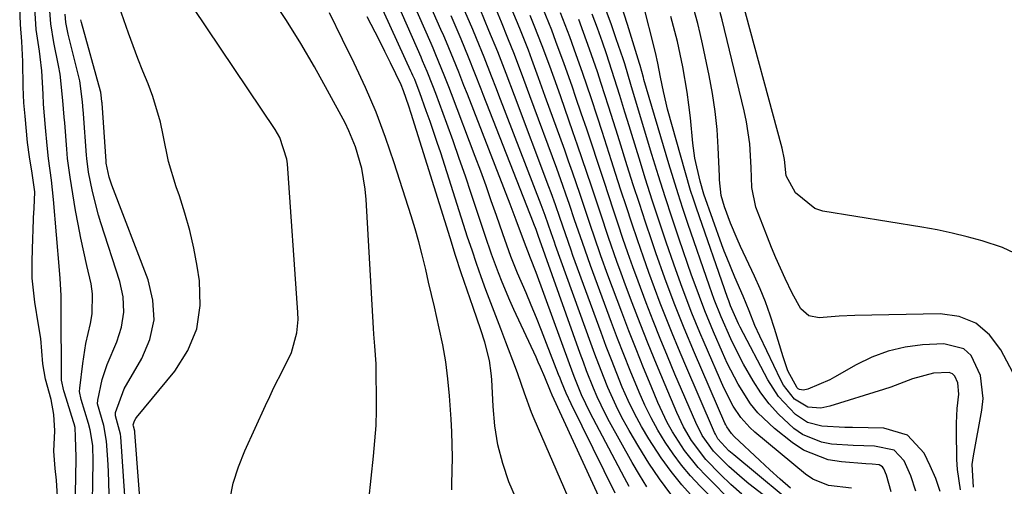
# Model space of a CAD drawing. Units: inches. Extents: x 1899708 to 1905049, y 379762 to 385108.
# Drawn here: x 1904350 to 1904532, y 382183 to 382269 of the extents above; entities that cross this region are included whole.
import ezdxf

# ---------------------------------------------------------------- set-up
doc = ezdxf.new("R2010")
doc.units = ezdxf.units.IN
doc.header["$MEASUREMENT"] = 0
doc.layers.add('7', color=7, linetype='Continuous')
doc.layers.add('8', color=7, linetype='Continuous')

msp = doc.modelspace()

# ---------------------------------------------------------------- linework, layer by layer
at = {"layer": '7', "color": 18}
for points in [[(1904457.95, 382179.06, 1642), (1904448.28, 382200.06, 1642), (1904447.98, 382200.76, 1642), (1904446.92, 382203.35, 1642), (1904446.13, 382205.21, 1642), (1904445.72, 382206.14, 1642), (1904445.3, 382207.06, 1642), (1904441.21, 382215.84, 1642), (1904440.46, 382217.51, 1642), (1904439.03, 382220.9, 1642), (1904438.36, 382222.61, 1642), (1904437.09, 382226.06, 1642), (1904435.9, 382229.53, 1642), (1904433.34, 382237.26, 1642), (1904432.24, 382240.52, 1642), (1904431.12, 382243.77, 1642), (1904429.97, 382247.01, 1642), (1904428.8, 382250.24, 1642), (1904426.76, 382255.78, 1642), (1904426.25, 382257.15, 1642), (1904425.18, 382259.84, 1642), (1904424.34, 382261.82, 1642), (1904424.05, 382262.48, 1642), (1904405.88, 382303.74, 1642)], [(1904459.92, 382181.94, 1644), (1904451.77, 382198.4, 1644), (1904450.84, 382200.42, 1644), (1904450.01, 382202.48, 1644), (1904449.74, 382203.17, 1644), (1904449.47, 382203.87, 1644), (1904447.26, 382209.6, 1644), (1904446.34, 382211.95, 1644), (1904445.4, 382214.29, 1644), (1904444.43, 382216.63, 1644), (1904443.45, 382218.95, 1644), (1904441.9, 382222.57, 1644), (1904440.66, 382225.67, 1644), (1904439.51, 382228.8, 1644), (1904439.15, 382229.85, 1644), (1904437.99, 382233.22, 1644), (1904437.04, 382235.95, 1644), (1904436.07, 382238.68, 1644), (1904435.08, 382241.4, 1644), (1904434.07, 382244.11, 1644), (1904429.68, 382255.71, 1644), (1904429.2, 382256.98, 1644), (1904428.47, 382258.87, 1644), (1904426.69, 382263.2, 1644), (1904426.3, 382264.12, 1644), (1904425.9, 382265.03, 1644), (1904409.99, 382301.13, 1644)], [(1904462.5, 382183.18, 1646), (1904461.63, 382184.77, 1646), (1904455.31, 382196.75, 1646), (1904453.72, 382200.08, 1646), (1904452.34, 382203.5, 1646), (1904451.9, 382204.65, 1646), (1904451.47, 382205.81, 1646), (1904445.3, 382222.71, 1646), (1904444.29, 382225.37, 1646), (1904442.96, 382228.73, 1646), (1904441.64, 382232.38, 1646), (1904440.54, 382235.29, 1646), (1904432.61, 382255.64, 1646), (1904431.98, 382257.26, 1646), (1904431.04, 382259.69, 1646), (1904430.07, 382262.11, 1646), (1904428.76, 382265.23, 1646), (1904428.25, 382266.4, 1646), (1904427.74, 382267.58, 1646), (1904414.1, 382298.54, 1646)], [(1904414.4, 382180.62, 1634), (1904415.29, 382188.78, 1634), (1904415.54, 382191.61, 1634), (1904415.73, 382194.44, 1634), (1904415.81, 382197.27, 1634), (1904415.83, 382200.11, 1634), (1904415.79, 382203.57, 1634), (1904415.73, 382205.79, 1634), (1904415.49, 382209.11, 1634), (1904415.33, 382211.33, 1634), (1904415.26, 382212.44, 1634), (1904413.92, 382236.19, 1634), (1904413.75, 382238.11, 1634), (1904413.09, 382241.89, 1634), (1904411.94, 382245.9, 1634), (1904410.72, 382248.88, 1634), (1904410.01, 382250.32, 1634), (1904406.79, 382256.3, 1634), (1904404.35, 382260.68, 1634), (1904401.83, 382265.01, 1634), (1904399.18, 382269.26, 1634), (1904396.45, 382273.46, 1634)], [(1904360.13, 382178.66, 1622), (1904360.31, 382188.23, 1622), (1904360.31, 382188.58, 1622), (1904360.23, 382192.32, 1622), (1904360.11, 382194.07, 1622), (1904359.95, 382194.76, 1622), (1904359.85, 382195.1, 1622), (1904358.14, 382200.46, 1622), (1904358.02, 382200.85, 1622), (1904357.63, 382202.8, 1622), (1904357.59, 382203.6, 1622), (1904357.55, 382215.49, 1622), (1904357.56, 382216.48, 1622), (1904357.58, 382218.47, 1622), (1904357.36, 382221.57, 1622), (1904357.23, 382223.12, 1622), (1904356.12, 382236.21, 1622), (1904355.95, 382237.99, 1622), (1904355.75, 382239.77, 1622), (1904355.24, 382243.75, 1622), (1904354.96, 382246.14, 1622), (1904354.68, 382249.49, 1622), (1904354.3, 382253.8, 1622), (1904354.2, 382255.62, 1622), (1904353.96, 382259.94, 1622), (1904353.67, 382262.56, 1622), (1904353.52, 382263.61, 1622), (1904352.96, 382267.57, 1622), (1904352.66, 382271.6, 1622)], [(1904363.3, 382176.57, 1624), (1904363.47, 382187.76, 1624), (1904363.38, 382190.76, 1624), (1904362.91, 382193.65, 1624), (1904362.61, 382194.79, 1624), (1904361.24, 382199.21, 1624), (1904360.95, 382200.73, 1624), (1904360.98, 382201.35, 1624), (1904361.55, 382205.87, 1624), (1904362.14, 382209.58, 1624), (1904362.97, 382213.25, 1624), (1904363.31, 382215.08, 1624), (1904363.36, 382218.74, 1624), (1904363.08, 382220.58, 1624), (1904362.3, 382223.97, 1624), (1904361.73, 382226.51, 1624), (1904361.19, 382229.05, 1624), (1904360.7, 382231.61, 1624), (1904360.22, 382234.16, 1624), (1904359.68, 382237.23, 1624), (1904359.2, 382240.33, 1624), (1904358.75, 382243.78, 1624), (1904358.57, 382245.51, 1624), (1904358.2, 382250.36, 1624), (1904358.12, 382251.39, 1624), (1904357.85, 382254.45, 1624), (1904357.39, 382259.34, 1624), (1904357.09, 382260.95, 1624), (1904356.22, 382265.19, 1624), (1904355.64, 382268.65, 1624), (1904355.39, 382271.85, 1624)], [(1904388.7, 382180.64, 1632), (1904389.36, 382183.75, 1632), (1904390.33, 382186.78, 1632), (1904391.51, 382189.75, 1632), (1904395.32, 382198.13, 1632), (1904396.09, 382199.78, 1632), (1904396.88, 382201.42, 1632), (1904398.54, 382204.67, 1632), (1904400.11, 382207.94, 1632), (1904401.11, 382211.56, 1632), (1904401.33, 382214.04, 1632), (1904401.3, 382215.29, 1632), (1904399.35, 382242.78, 1632), (1904399.26, 382243.62, 1632), (1904397.96, 382247.66, 1632), (1904397.09, 382249.14, 1632), (1904381.96, 382271.65, 1632)], [(1904474.38, 382181.08, 1652), (1904472.27, 382183.45, 1652), (1904470.26, 382185.9, 1652), (1904468.4, 382188.47, 1652), (1904466.14, 382191.94, 1652), (1904464.78, 382194.27, 1652), (1904463.5, 382196.63, 1652), (1904462.33, 382199.05, 1652), (1904461.24, 382201.52, 1652), (1904460.23, 382204.02, 1652), (1904459.24, 382206.53, 1652), (1904458.28, 382209.05, 1652), (1904457.34, 382211.58, 1652), (1904452.13, 382225.85, 1652), (1904451.77, 382226.84, 1652), (1904450.73, 382229.84, 1652), (1904449.71, 382232.84, 1652), (1904448.89, 382235.2, 1652), (1904448.09, 382237.43, 1652), (1904447.67, 382238.54, 1652), (1904441.31, 382255.4, 1652), (1904439.78, 382259.45, 1652), (1904438.22, 382263.48, 1652), (1904436.61, 382267.41, 1652), (1904434.96, 382271.32, 1652)], [(1904481.93, 382179.91, 1656), (1904476.67, 382185.16, 1656), (1904475.28, 382186.64, 1656), (1904472.74, 382189.8, 1656), (1904470.54, 382193.23, 1656), (1904469.55, 382195.01, 1656), (1904467.82, 382198.69, 1656), (1904466.56, 382201.71, 1656), (1904465.16, 382205.11, 1656), (1904463.78, 382208.52, 1656), (1904462.45, 382211.94, 1656), (1904461.14, 382215.38, 1656), (1904458.6, 382222.18, 1656), (1904457.29, 382225.78, 1656), (1904456.04, 382229.41, 1656), (1904455.43, 382231.22, 1656), (1904454.21, 382234.86, 1656), (1904453.45, 382237.13, 1656), (1904452.05, 382241.22, 1656), (1904451.33, 382243.25, 1656), (1904450.6, 382245.28, 1656), (1904447.02, 382255.23, 1656), (1904445.78, 382258.65, 1656), (1904444.52, 382262.07, 1656), (1904443.88, 382263.77, 1656), (1904442.54, 382267.16, 1656), (1904441.85, 382268.84, 1656), (1904440.14, 382272.91, 1656)], [(1904510.91, 382182.15, 1668), (1904510.09, 382185.25, 1668), (1904509.58, 382186.45, 1668), (1904509.34, 382186.78, 1668), (1904508.7, 382187.17, 1668), (1904507.42, 382187.27, 1668), (1904506.25, 382187.32, 1668), (1904501.75, 382187.69, 1668), (1904499.29, 382188.11, 1668), (1904494.74, 382189.9, 1668), (1904492.65, 382191.27, 1668), (1904489.38, 382193.85, 1668), (1904486.27, 382196.79, 1668), (1904484.94, 382198.46, 1668), (1904482.63, 382202.09, 1668), (1904480.64, 382205.93, 1668), (1904479.75, 382207.9, 1668), (1904478.11, 382211.74, 1668), (1904476.5, 382215.63, 1668), (1904475.48, 382218.24, 1668), (1904474.51, 382220.88, 1668), (1904474.05, 382222.2, 1668), (1904471.78, 382228.84, 1668), (1904470.47, 382232.74, 1668), (1904469.19, 382236.65, 1668), (1904467.95, 382240.58, 1668), (1904466.73, 382244.52, 1668), (1904463.7, 382254.54, 1668), (1904462.85, 382257.41, 1668), (1904461.69, 382261.24, 1668), (1904461.38, 382262.19, 1668), (1904460.14, 382265.87, 1668), (1904459.18, 382268.65, 1668), (1904458.16, 382271.41, 1668)], [(1904520, 382182.22, 1672), (1904519.15, 382184.64, 1672), (1904518.15, 382186.99, 1672), (1904517.05, 382189.31, 1672), (1904513.95, 382192.67, 1672), (1904509.56, 382193.96, 1672), (1904503.76, 382194.04, 1672), (1904502.34, 382194.08, 1672), (1904498.12, 382194.32, 1672), (1904495.49, 382194.98, 1672), (1904493.22, 382196.47, 1672), (1904490.11, 382199.77, 1672), (1904488.14, 382202.86, 1672), (1904483.03, 382212.6, 1672), (1904482.73, 382213.2, 1672), (1904481.26, 382216.54, 1672), (1904480.9, 382217.46, 1672), (1904480.68, 382218.08, 1672), (1904474.93, 382234.61, 1672), (1904474.39, 382236.22, 1672), (1904473.87, 382237.83, 1672), (1904472.91, 382241.08, 1672), (1904469.62, 382252.88, 1672), (1904469.34, 382253.96, 1672), (1904468.83, 382256.13, 1672), (1904468.33, 382258.76, 1672), (1904467.83, 382261.38, 1672), (1904467.38, 382263.33, 1672), (1904464.95, 382272.85, 1672)], [(1904526.14, 382183.05, 1676), (1904525.9, 382187.25, 1676), (1904526.12, 382188.81, 1676), (1904527.71, 382197.26, 1676), (1904527.91, 382199.42, 1676), (1904527.46, 382203.65, 1676), (1904525.69, 382207.36, 1676), (1904524.34, 382208.61, 1676), (1904520.65, 382209.54, 1676), (1904516.71, 382209.3, 1676), (1904513.49, 382208.88, 1676), (1904510.36, 382208.18, 1676), (1904507.36, 382207.05, 1676), (1904504.44, 382205.64, 1676), (1904500.46, 382203.36, 1676), (1904499.59, 382202.88, 1676), (1904495.53, 382201.11, 1676), (1904494.75, 382200.95, 1676), (1904493.98, 382201.08, 1676), (1904493.76, 382201.21, 1676), (1904493.55, 382201.38, 1676), (1904491.85, 382204.51, 1676), (1904490.95, 382207.09, 1676), (1904489.39, 382212.34, 1676), (1904488.59, 382214.81, 1676), (1904487.71, 382217.26, 1676), (1904486.73, 382219.66, 1676), (1904485.68, 382222.04, 1676), (1904483.1, 382227.52, 1676), (1904482.45, 382228.94, 1676), (1904481.25, 382231.81, 1676), (1904480.1, 382234.82, 1676), (1904479.53, 382236.91, 1676), (1904479.22, 382239.79, 1676), (1904479.19, 382240.51, 1676), (1904478.98, 382245.78, 1676), (1904478.76, 382249.13, 1676), (1904478.43, 382252.46, 1676), (1904477.93, 382255.78, 1676), (1904477.32, 382259.08, 1676), (1904476.08, 382264.96, 1676), (1904475.65, 382266.84, 1676), (1904475.19, 382268.72, 1676), (1904474.14, 382272.44, 1676)], [(1904366.42, 382181.75, 1626), (1904366.28, 382186.01, 1626), (1904366.17, 382188.13, 1626), (1904365.95, 382191.55, 1626), (1904365.43, 382194.42, 1626), (1904364.27, 382198.44, 1626), (1904364.31, 382199.1, 1626), (1904365.15, 382202.94, 1626), (1904366.04, 382205.71, 1626), (1904367.82, 382209.86, 1626), (1904368.69, 382212.62, 1626), (1904369.14, 382215.39, 1626), (1904368.98, 382218.2, 1626), (1904368.41, 382221.03, 1626), (1904364.91, 382231.86, 1626), (1904364.47, 382233.3, 1626), (1904363.33, 382237.65, 1626), (1904362.6, 382241.22, 1626), (1904362.27, 382243.76, 1626), (1904362.21, 382244.39, 1626), (1904361.67, 382251.99, 1626), (1904361.65, 382252.19, 1626), (1904361.62, 382252.6, 1626), (1904361.47, 382254.24, 1626), (1904361, 382258.11, 1626), (1904360.89, 382258.6, 1626), (1904358.98, 382266.21, 1626), (1904358.86, 382266.72, 1626), (1904358.42, 382268.9, 1626), (1904358.27, 382270.42, 1626)], [(1904369.31, 382181.46, 1628), (1904368.56, 382192.34, 1628), (1904368.52, 382192.84, 1628), (1904367.61, 382196.2, 1628), (1904367.6, 382196.85, 1628), (1904369.22, 382201.23, 1628), (1904372.47, 382206.79, 1628), (1904373.92, 382210.32, 1628), (1904374.72, 382213.92, 1628), (1904374.52, 382217.59, 1628), (1904373.65, 382221.32, 1628), (1904366.94, 382238.8, 1628), (1904366.43, 382240.32, 1628), (1904365.89, 382242.89, 1628), (1904365.85, 382243.28, 1628), (1904365.1, 382253.95, 1628), (1904365.1, 382254.02, 1628), (1904365.08, 382254.23, 1628), (1904365.03, 382254.92, 1628), (1904364.87, 382256.02, 1628), (1904364.82, 382256.19, 1628), (1904361.31, 382268.9, 1628), (1904361.19, 382269.4, 1628)], [(1904429.76, 382182.54, 1636), (1904429.74, 382183.67, 1636), (1904429.84, 382188.51, 1636), (1904429.74, 382193.25, 1636), (1904429.61, 382195.62, 1636), (1904429.31, 382199.88, 1636), (1904429.01, 382203.04, 1636), (1904428.61, 382206.19, 1636), (1904428.06, 382209.32, 1636), (1904427.42, 382212.44, 1636), (1904426.52, 382216.36, 1636), (1904425.46, 382220.93, 1636), (1904424.94, 382223.22, 1636), (1904424.28, 382225.95, 1636), (1904423.65, 382228.37, 1636), (1904422.96, 382230.77, 1636), (1904422.23, 382233.17, 1636), (1904419.11, 382242.94, 1636), (1904417.5, 382247.64, 1636), (1904415.75, 382252.29, 1636), (1904413.8, 382256.85, 1636), (1904411.71, 382261.36, 1636), (1904409.56, 382265.76, 1636), (1904407.11, 382270.68, 1636)], [(1904441.72, 382180.74, 1638), (1904440.28, 382184.01, 1638), (1904439.16, 382187.4, 1638), (1904438.26, 382190.85, 1638), (1904437.7, 382194.36, 1638), (1904437.36, 382197.91, 1638), (1904437.12, 382202.92, 1638), (1904437.03, 382204.09, 1638), (1904436.7, 382206.42, 1638), (1904435.85, 382209.85, 1638), (1904435.12, 382212.09, 1638), (1904433.66, 382216.25, 1638), (1904432.56, 382219.44, 1638), (1904431.48, 382222.65, 1638), (1904430.43, 382225.86, 1638), (1904429.41, 382229.08, 1638), (1904422.24, 382252.08, 1638), (1904421.8, 382253.44, 1638), (1904420.83, 382256.23, 1638), (1904420.35, 382257.37, 1638), (1904418.41, 382261.4, 1638), (1904417.37, 382263.55, 1638), (1904416.3, 382265.69, 1638), (1904414.11, 382269.94, 1638)], [(1904465.8, 382183.11, 1648), (1904464.42, 382185.33, 1648), (1904463.09, 382187.6, 1648), (1904458.88, 382195.13, 1648), (1904458.07, 382196.64, 1648), (1904456.59, 382199.74, 1648), (1904455.91, 382201.32, 1648), (1904454.65, 382204.52, 1648), (1904454.05, 382206.13, 1648), (1904453.46, 382207.74, 1648), (1904445.68, 382229.52, 1648), (1904445.3, 382230.65, 1648), (1904444.92, 382231.69, 1648), (1904444.84, 382231.9, 1648), (1904435.53, 382255.56, 1648), (1904435.15, 382256.55, 1648), (1904434, 382259.52, 1648), (1904432.83, 382262.48, 1648), (1904431.44, 382265.83, 1648), (1904429.59, 382270.13, 1648)], [(1904484.64, 382174.32, 1654), (1904475.66, 382183.23, 1654), (1904473.87, 382185.12, 1654), (1904472.18, 382187.09, 1654), (1904470.62, 382189.17, 1654), (1904469.15, 382191.32, 1654), (1904467.81, 382193.55, 1654), (1904466.55, 382195.83, 1654), (1904465.41, 382198.17, 1654), (1904464.34, 382200.56, 1654), (1904462.7, 382204.57, 1654), (1904461.52, 382207.52, 1654), (1904460.37, 382210.5, 1654), (1904459.25, 382213.48, 1654), (1904455.36, 382224.01, 1654), (1904454.85, 382225.41, 1654), (1904453.86, 382228.22, 1654), (1904452.44, 382232.44, 1654), (1904451.48, 382235.26, 1654), (1904450.82, 382237.18, 1654), (1904450.26, 382238.76, 1654), (1904449.13, 382241.9, 1654), (1904444.17, 382255.31, 1654), (1904443.04, 382258.37, 1654), (1904441.31, 382262.95, 1654), (1904440.11, 382265.99, 1654), (1904438.9, 382268.92, 1654), (1904437.97, 382271.14, 1654)], [(1904483.31, 382181.75, 1658), (1904481.32, 382183.54, 1658), (1904479.39, 382185.39, 1658), (1904476.68, 382188.16, 1658), (1904474.03, 382191.65, 1658), (1904472.56, 382194.18, 1658), (1904471.31, 382196.83, 1658), (1904469.14, 382201.97, 1658), (1904467.57, 382205.73, 1658), (1904466.04, 382209.51, 1658), (1904464.54, 382213.3, 1658), (1904463.08, 382217.11, 1658), (1904461.86, 382220.34, 1658), (1904461.04, 382222.55, 1658), (1904460.24, 382224.75, 1658), (1904458.71, 382229.19, 1658), (1904457.21, 382233.64, 1658), (1904455.73, 382238.1, 1658), (1904455.54, 382238.67, 1658), (1904454.7, 382241.19, 1658), (1904453.85, 382243.7, 1658), (1904452.99, 382246.2, 1658), (1904452.11, 382248.71, 1658), (1904449.86, 382255.14, 1658), (1904449.19, 382257.03, 1658), (1904447.83, 382260.82, 1658), (1904446.44, 382264.58, 1658), (1904444.97, 382268.32, 1658), (1904444.2, 382270.18, 1658)], [(1904495.35, 382177.83, 1662), (1904481.85, 382188.99, 1662), (1904480.96, 382189.77, 1662), (1904478.92, 382191.98, 1662), (1904478.45, 382192.83, 1662), (1904478.31, 382193.12, 1662), (1904472.81, 382205.9, 1662), (1904471.63, 382208.68, 1662), (1904470.48, 382211.46, 1662), (1904469.36, 382214.25, 1662), (1904468.26, 382217.05, 1662), (1904467.19, 382219.86, 1662), (1904466.15, 382222.69, 1662), (1904465.14, 382225.52, 1662), (1904464.03, 382228.75, 1662), (1904463.01, 382231.8, 1662), (1904462, 382234.85, 1662), (1904461, 382237.9, 1662), (1904460.01, 382240.96, 1662), (1904459.25, 382243.34, 1662), (1904458.38, 382246.03, 1662), (1904457.51, 382248.73, 1662), (1904456.63, 382251.42, 1662), (1904455.47, 382254.95, 1662), (1904453.95, 382259.47, 1662), (1904452.37, 382263.97, 1662), (1904451.55, 382266.21, 1662), (1904449.82, 382270.66, 1662)], [(1904492.32, 382182.86, 1664), (1904490.42, 382184.54, 1664), (1904488.53, 382186.24, 1664), (1904486.67, 382187.97, 1664), (1904481.94, 382192.39, 1664), (1904481.41, 382192.94, 1664), (1904480.54, 382194.2, 1664), (1904480.36, 382194.53, 1664), (1904480.2, 382194.88, 1664), (1904474.59, 382207.86, 1664), (1904472.67, 382212.42, 1664), (1904470.84, 382217.01, 1664), (1904469.09, 382221.65, 1664), (1904467.45, 382226.32, 1664), (1904466.7, 382228.53, 1664), (1904465.54, 382231.99, 1664), (1904464.4, 382235.45, 1664), (1904463.27, 382238.92, 1664), (1904462.17, 382242.39, 1664), (1904460.7, 382247.04, 1664), (1904460.03, 382249.16, 1664), (1904458.7, 382253.4, 1664), (1904457.34, 382257.63, 1664), (1904456.65, 382259.74, 1664), (1904455.21, 382263.95, 1664), (1904454.1, 382267.03, 1664), (1904453.19, 382269.43, 1664)], [(1904503.58, 382182.82, 1666), (1904499.37, 382183.34, 1666), (1904496.44, 382184.54, 1666), (1904495.1, 382185.46, 1666), (1904485.74, 382193.19, 1666), (1904484.8, 382194.03, 1666), (1904483.12, 382195.9, 1666), (1904481.71, 382197.99, 1666), (1904479.98, 382201.36, 1666), (1904476.35, 382209.79, 1666), (1904475.59, 382211.58, 1666), (1904474.12, 382215.17, 1666), (1904473.41, 382216.97, 1666), (1904472.04, 382220.6, 1666), (1904470.75, 382224.26, 1666), (1904469.37, 382228.31, 1666), (1904468.07, 382232.18, 1666), (1904466.79, 382236.05, 1666), (1904465.55, 382239.94, 1666), (1904464.33, 382243.83, 1666), (1904462.19, 382250.77, 1666), (1904461.71, 382252.31, 1666), (1904460.77, 382255.4, 1666), (1904459.33, 382260.02, 1666), (1904458.31, 382263.08, 1666), (1904457.57, 382265.24, 1666), (1904456.64, 382267.84, 1666), (1904455.68, 382270.42, 1666)], [(1904523.75, 382182.57, 1674), (1904523.17, 382186.27, 1674), (1904523.06, 382188.16, 1674), (1904522.97, 382193.5, 1674), (1904522.98, 382194.86, 1674), (1904523.13, 382197.59, 1674), (1904523.43, 382200.19, 1674), (1904523.27, 382202.33, 1674), (1904522.68, 382203.57, 1674), (1904522.23, 382203.98, 1674), (1904521.65, 382204.2, 1674), (1904518.75, 382204.1, 1674), (1904514.85, 382203.02, 1674), (1904510.85, 382201.54, 1674), (1904509.49, 382201.1, 1674), (1904499.59, 382198, 1674), (1904497.96, 382197.66, 1674), (1904495.5, 382197.79, 1674), (1904493.04, 382199.31, 1674), (1904491.04, 382201.86, 1674), (1904490.52, 382202.82, 1674), (1904486.65, 382210.91, 1674), (1904485.76, 382212.9, 1674), (1904484.68, 382215.6, 1674), (1904483.57, 382218.3, 1674), (1904482.02, 382221.85, 1674), (1904480.53, 382225.47, 1674), (1904480.08, 382226.64, 1674), (1904479.66, 382227.81, 1674), (1904476.32, 382237.17, 1674), (1904475.61, 382239.54, 1674), (1904474.67, 382243.81, 1674), (1904474.29, 382246.59, 1674), (1904473.82, 382251.27, 1674), (1904473.55, 382253.65, 1674), (1904473.24, 382256.01, 1674), (1904472.43, 382260.72, 1674), (1904471.42, 382265.39, 1674), (1904470.21, 382270.01, 1674)], [(1904533.38, 382204.24, 1678), (1904531.22, 382208.41, 1678), (1904529.09, 382211.2, 1678), (1904526.57, 382213.35, 1678), (1904523.48, 382214.54, 1678), (1904520.01, 382215.08, 1678), (1904504.24, 382214.76, 1678), (1904501.3, 382214.64, 1678), (1904497.64, 382214.33, 1678), (1904495.72, 382214.67, 1678), (1904494.26, 382215.97, 1678), (1904492.63, 382218.85, 1678), (1904491.32, 382221.6, 1678), (1904489.62, 382225.38, 1678), (1904488.83, 382227.3, 1678), (1904488.06, 382229.23, 1678), (1904485.9, 382234.79, 1678), (1904485.2, 382238.38, 1678), (1904485.07, 382242.09, 1678), (1904484.79, 382246.45, 1678), (1904484.19, 382250.55, 1678), (1904483.75, 382252.58, 1678), (1904479.67, 382269.35, 1678), (1904479.32, 382270.7, 1678)]]:
    msp.add_polyline3d(points, dxfattribs=at)
at = {"layer": '8', "color": 18}
for points in [[(1904451.23, 382181.18, 1640), (1904444.95, 382195.66, 1640), (1904444.47, 382196.83, 1640), (1904443.18, 382200.4, 1640), (1904441.95, 382203.98, 1640), (1904441.5, 382205.17, 1640), (1904439.7, 382209.85, 1640), (1904438.77, 382212.26, 1640), (1904437.85, 382214.67, 1640), (1904436.94, 382217.08, 1640), (1904436.04, 382219.5, 1640), (1904435.16, 382221.92, 1640), (1904434.29, 382224.36, 1640), (1904433.47, 382226.8, 1640), (1904432.66, 382229.25, 1640), (1904427.68, 382244.78, 1640), (1904427.04, 382246.73, 1640), (1904425.72, 382250.62, 1640), (1904425.03, 382252.55, 1640), (1904423.84, 382255.86, 1640), (1904423.53, 382256.69, 1640), (1904422.89, 382258.32, 1640), (1904422.55, 382259.12, 1640), (1904422.37, 382259.52, 1640), (1904422.19, 382259.92, 1640), (1904413.41, 382279.09, 1640)], [(1904534.76, 382225.78, 1680), (1904531.52, 382227.31, 1680), (1904527.77, 382228.52, 1680), (1904525, 382229.29, 1680), (1904522.22, 382229.99, 1680), (1904519.4, 382230.58, 1680), (1904516.58, 382231.1, 1680), (1904498.33, 382234.05, 1680), (1904496.8, 382234.51, 1680), (1904493.26, 382237.43, 1680), (1904491.5, 382240.58, 1680), (1904491.21, 382243.59, 1680), (1904490.8, 382245.68, 1680), (1904483.18, 382273.71, 1680)], [(1904356.85, 382181.29, 1620), (1904356.68, 382184.3, 1620), (1904356.44, 382186.47, 1620), (1904356.18, 382189.71, 1620), (1904356.4, 382193.46, 1620), (1904356.22, 382196.45, 1620), (1904355.71, 382199.25, 1620), (1904354.64, 382202.97, 1620), (1904354.18, 382205.85, 1620), (1904353.78, 382210.47, 1620), (1904353.39, 382213, 1620), (1904352.69, 382217.21, 1620), (1904352.22, 382221.62, 1620), (1904352.2, 382225.14, 1620), (1904352.25, 382226.58, 1620), (1904352.26, 382227.07, 1620), (1904352.42, 382232.5, 1620), (1904352.43, 382232.8, 1620), (1904352.55, 382234.59, 1620), (1904352.66, 382237.59, 1620), (1904352.19, 382241.06, 1620), (1904351.68, 382244.07, 1620), (1904351.34, 382246.72, 1620), (1904350.88, 382251.6, 1620), (1904350.68, 382254.06, 1620), (1904350.55, 382256.98, 1620), (1904350.48, 382261.67, 1620), (1904350.31, 382265.38, 1620), (1904350.06, 382268.53, 1620), (1904349.89, 382271.89, 1620)], [(1904372.64, 382173.81, 1630), (1904371.19, 382193.14, 1630), (1904371.18, 382193.22, 1630), (1904371.16, 382193.38, 1630), (1904370.89, 382194.33, 1630), (1904370.86, 382194.54, 1630), (1904371.1, 382195.27, 1630), (1904371.34, 382195.72, 1630), (1904371.49, 382195.93, 1630), (1904378.58, 382204.46, 1630), (1904380.98, 382208.28, 1630), (1904382.65, 382212.3, 1630), (1904383.25, 382216.62, 1630), (1904383.11, 382221.13, 1630), (1904382.66, 382223.89, 1630), (1904382.04, 382227.18, 1630), (1904381.3, 382230.44, 1630), (1904380.4, 382233.65, 1630), (1904379.39, 382236.84, 1630), (1904378.81, 382238.51, 1630), (1904377.39, 382243.23, 1630), (1904376.38, 382248.05, 1630), (1904375.88, 382250.47, 1630), (1904374.51, 382255.18, 1630), (1904373.6, 382257.56, 1630), (1904372.65, 382259.88, 1630), (1904371.72, 382262.22, 1630), (1904370.84, 382264.57, 1630), (1904369.99, 382266.94, 1630), (1904368.28, 382271.86, 1630)], [(1904492.56, 382177.54, 1660), (1904484.65, 382183.66, 1660), (1904483.38, 382184.68, 1660), (1904480.93, 382186.84, 1660), (1904478.09, 382189.68, 1660), (1904476.01, 382192.58, 1660), (1904474.81, 382194.97, 1660), (1904470.98, 382203.94, 1660), (1904469.61, 382207.21, 1660), (1904468.26, 382210.48, 1660), (1904466.96, 382213.78, 1660), (1904465.67, 382217.08, 1660), (1904464.15, 382221.11, 1660), (1904463.2, 382223.72, 1660), (1904462.27, 382226.34, 1660), (1904461.37, 382228.97, 1660), (1904460.48, 382231.61, 1660), (1904459.6, 382234.24, 1660), (1904458.73, 382236.88, 1660), (1904457.87, 382239.52, 1660), (1904456.66, 382243.21, 1660), (1904455.67, 382246.2, 1660), (1904454.67, 382249.18, 1660), (1904453.66, 382252.16, 1660), (1904452.68, 382255.05, 1660), (1904451.96, 382257.12, 1660), (1904450.5, 382261.27, 1660), (1904448.99, 382265.4, 1660), (1904448.21, 382267.45, 1660), (1904446.56, 382271.52, 1660)], [(1904515.5, 382182.31, 1670), (1904514.55, 382185.15, 1670), (1904513.32, 382187.88, 1670), (1904511.5, 382189.85, 1670), (1904507.85, 382190.62, 1670), (1904503.89, 382190.75, 1670), (1904499.93, 382191, 1670), (1904498.03, 382191.34, 1670), (1904494.54, 382192.79, 1670), (1904492.96, 382193.9, 1670), (1904490.11, 382196.52, 1670), (1904488.36, 382198.42, 1670), (1904486.83, 382200.49, 1670), (1904485.43, 382202.68, 1670), (1904483.66, 382205.78, 1670), (1904482.82, 382207.32, 1670), (1904481.27, 382210.45, 1670), (1904479.53, 382214.48, 1670), (1904478.24, 382217.7, 1670), (1904477.36, 382220.15, 1670), (1904473.38, 382231.76, 1670), (1904472.46, 382234.5, 1670), (1904471.56, 382237.25, 1670), (1904470.7, 382240.01, 1670), (1904469.86, 382242.77, 1670), (1904465.25, 382258.35, 1670), (1904465.14, 382258.72, 1670), (1904464.83, 382259.82, 1670), (1904464.52, 382260.92, 1670), (1904464.41, 382261.29, 1670), (1904462.21, 382268.49, 1670), (1904460.91, 382272.5, 1670)], [(1904470.22, 382181.74, 1650), (1904468.12, 382184.56, 1650), (1904466.16, 382187.48, 1650), (1904464.29, 382190.47, 1650), (1904462.49, 382193.52, 1650), (1904461.42, 382195.45, 1650), (1904460.39, 382197.4, 1650), (1904458.58, 382201.42, 1650), (1904457.76, 382203.47, 1650), (1904456.17, 382207.59, 1650), (1904455.41, 382209.66, 1650), (1904448.9, 382227.68, 1650), (1904448.69, 382228.27, 1650), (1904448.08, 382230.05, 1650), (1904446.98, 382233.23, 1650), (1904446.24, 382235.21, 1650), (1904438.42, 382255.48, 1650), (1904437.97, 382256.65, 1650), (1904437.08, 382258.99, 1650), (1904435.72, 382262.49, 1650), (1904434.33, 382265.9, 1650), (1904433.61, 382267.6, 1650), (1904432.16, 382270.98, 1650)]]:
    msp.add_polyline3d(points, dxfattribs=at)

doc.saveas('drawing.dxf')
